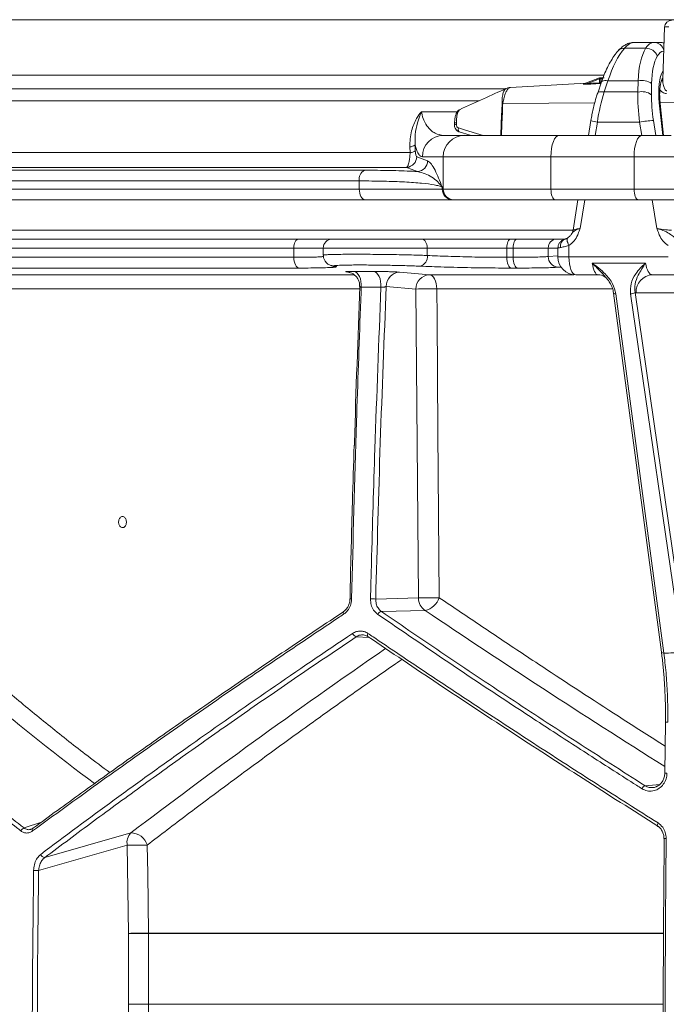
# Model space of a CAD drawing. Units: millimetres. Extents: x 2018 to 3529, y 1070 to 3316.
# Drawn here: x 2524 to 2704, y 1636 to 1911 of the extents above; entities that cross this region are included whole.
import ezdxf

# ---------------------------------------------------------------- set-up
doc = ezdxf.new("R2010")
doc.units = ezdxf.units.MM
doc.header["$LTSCALE"] = 20

msp = doc.modelspace()

# ---------------------------------------------------------------- linework, layer by layer
at = {"color": 7, "linetype": 'Continuous', "lineweight": 18}
for p, q in [((2921.08, 1911.47), (2369.46, 1911.47)), ((2703.97, 1909.4), (2703.47, 1894.76)), ((2695.58, 1905.13), (2701.1, 1905.13)), ((2701.1, 1905.13), (2702.67, 1905.13)), ((2698.68, 1903.47), (2692.74, 1903.47)), ((2413.22, 1895.92), (2686.97, 1895.92)), ((2685.78, 1895.21), (2681.37, 1893.5)), ((2685.78, 1894.98), (2682.39, 1893.66)), ((2686.11, 1894.98), (2685.78, 1894.98)), ((2685.78, 1893.86), (2685.78, 1894.98)), ((2687.09, 1895.23), (2685.87, 1895.23)), ((2686.11, 1894.98), (2686.11, 1894.04)), ((2686.67, 1894.98), (2686.11, 1894.98)), ((2688.14, 1894.37), (2687.08, 1891.26)), ((2688.14, 1894.37), (2696.59, 1894.37)), ((2696.54, 1891.26), (2696.59, 1894.37)), ((2410.52, 1892.13), (2659.37, 1892.13)), ((2681.98, 1893.74), (2660.92, 1892.56)), ((2686.34, 1894.08), (2685.28, 1890.96)), ((2700.36, 1893.63), (2700.31, 1890.51)), ((2652.12, 1888.83), (2412.42, 1888.83)), ((2687.08, 1891.26), (2696.54, 1891.26)), ((2658.77, 1888.01), (2684.45, 1888.2)), ((2703.48, 1879.13), (2702.49, 1888.19)), ((2702.72, 1888.34), (2715.63, 1888.44)), ((2703.71, 1879.13), (2702.75, 1888)), ((2636.05, 1885.74), (2645.98, 1885.74)), ((2683.37, 1883.29), (2682.7, 1879.13)), ((2700.87, 1883.33), (2701.56, 1879.13)), ((2645.8, 1882.67), (2645.78, 1882.18)), ((2685.19, 1882.81), (2684.59, 1879.13)), ((2685.19, 1882.81), (2697, 1882.81)), ((2697.59, 1879.13), (2697, 1882.81)), ((2642.17, 1879.13), (2648.01, 1879.13)), ((2648.01, 1879.13), (2674.5, 1879.13)), ((2674.5, 1879.13), (2697.73, 1879.13)), ((2697.73, 1879.13), (2705.83, 1879.13)), ((2632.85, 1874.3), (2632.79, 1875.91)), ((2634.23, 1876.43), (2634.29, 1874.82)), ((2436.91, 1874.3), (2632.85, 1874.3)), ((2634.7, 1873.17), (2637.75, 1872)), ((2642.1, 1873.13), (2636.27, 1873.13)), ((2672.21, 1873.13), (2642.1, 1873.13)), ((2642.1, 1864.13), (2642.1, 1873.13)), ((2695.43, 1873.13), (2672.21, 1873.13)), ((2672.21, 1873.13), (2672.21, 1864.13)), ((2743.25, 1873.13), (2695.43, 1873.13)), ((2695.43, 1864.13), (2695.43, 1873.13)), ((2428.51, 1869.37), (2620.08, 1869.37)), ((2631.88, 1870.19), (2432.26, 1870.19)), ((2618.65, 1866.38), (2426.18, 1866.38)), ((2426.18, 1864.13), (2618.65, 1864.13)), ((2618.65, 1864.13), (2618.65, 1866.38)), ((2618.65, 1864.13), (2641.82, 1864.13)), ((2641.82, 1864.7), (2641.82, 1864.13)), ((2641.82, 1864.13), (2642.1, 1864.13)), ((2642.1, 1864.13), (2672.21, 1864.13)), ((2672.21, 1864.13), (2695.43, 1864.13)), ((2695.43, 1864.13), (2743.25, 1864.13)), ((2620.22, 1861.13), (2428.74, 1861.13)), ((2644.78, 1861.13), (2620.22, 1861.13)), ((2645.06, 1861.13), (2644.78, 1861.13)), ((2673.36, 1861.13), (2645.06, 1861.13)), ((2696.58, 1861.13), (2673.36, 1861.13)), ((2679.77, 1861.13), (2678.38, 1852.65)), ((2681.66, 1861.13), (2680.35, 1853.13)), ((2741.53, 1861.13), (2696.58, 1861.13)), ((2701.83, 1853.13), (2700.53, 1861.13)), ((2401.25, 1850.13), (2601.71, 1850.13)), ((2414.16, 1852.61), (2678.38, 1852.61)), ((2601.71, 1850.13), (2611.08, 1850.13)), ((2611.08, 1850.13), (2636.01, 1850.13)), ((2636.01, 1850.13), (2660.97, 1850.13)), ((2660.97, 1850.13), (2662.73, 1850.13)), ((2662.73, 1850.13), (2673.78, 1850.13)), ((2673.78, 1850.13), (2676.18, 1850.13)), ((2677.01, 1850.51), (2676.92, 1850.48)), ((2600.33, 1847.63), (2399.01, 1847.63)), ((2608.58, 1847.63), (2600.33, 1847.63)), ((2600.33, 1845.03), (2600.33, 1847.63)), ((2608.58, 1847.63), (2608.58, 1845.64)), ((2637.66, 1847.63), (2608.58, 1847.63)), ((2637.66, 1845.55), (2637.66, 1847.63)), ((2659.85, 1847.63), (2637.66, 1847.63)), ((2659.85, 1847.63), (2659.85, 1845.03)), ((2661.61, 1847.63), (2659.85, 1847.63)), ((2671.44, 1847.63), (2661.61, 1847.63)), ((2661.61, 1845.03), (2661.61, 1847.63)), ((2671.44, 1847.63), (2671.44, 1845.25)), ((2674.15, 1847.63), (2671.44, 1847.63)), ((2674.15, 1847.65), (2674.15, 1845.13)), ((2677.23, 1848.33), (2677.23, 1845.13)), ((2399.01, 1845.03), (2600.33, 1845.03)), ((2659.85, 1845.03), (2661.61, 1845.03)), ((2671.44, 1845.25), (2674.15, 1845.44)), ((2674.15, 1845.13), (2677.23, 1845.13)), ((2677.23, 1845.13), (2704.95, 1845.13)), ((2601.92, 1842.03), (2401.6, 1842.03)), ((2611.37, 1842.59), (2611.42, 1842.58)), ((2611.38, 1842.59), (2611.82, 1842.55)), ((2662.9, 1842.03), (2661.15, 1842.03)), ((2698.65, 1843.42), (2683.76, 1843.42)), ((2486.72, 1840.16), (2617.18, 1840.16)), ((2615.45, 1840.92), (2615.2, 1840.94)), ((2615.2, 1840.94), (2615.51, 1840.93)), ((2617.1, 1841.08), (2622.64, 1841.08)), ((2638.23, 1840.16), (2678.64, 1840.16)), ((2685.41, 1840.13), (2679.15, 1840.13)), ((2687.71, 1839.14), (2687.6, 1839.28)), ((2706.86, 1840.13), (2700.6, 1840.13)), ((2624.71, 1836.66), (2619.21, 1836.66)), ((2634.49, 1836.16), (2626.18, 1836.88)), ((2618.73, 1836.24), (2489.9, 1836.24)), ((2635.18, 1749.78), (2634.49, 1836.16)), ((2689.35, 1836.24), (2640.3, 1836.24)), ((2689.73, 1835.03), (2703.13, 1734.59)), ((2690.36, 1834.82), (2703.76, 1734.38)), ((2709.03, 1734.38), (2694.45, 1834.82)), ((2695.72, 1835.16), (2710.3, 1734.72)), ((2723.72, 1835.13), (2696.02, 1835.13)), ((2623.24, 1749.47), (2635.18, 1749.78)), ((2637.03, 1746.31), (2624.81, 1746)), ((2621.45, 1738.74), (2617.79, 1738.93)), ((2703.13, 1734.59), (2703.14, 1734.57)), ((2704.24, 1715.05), (2704.03, 1700.75)), ((2698.52, 1697.27), (2702.61, 1697.61)), ((2524.97, 1685.47), (2529.79, 1687.1)), ((2530.75, 1677.2), (2554.8, 1684.08)), ((2553.79, 1680.62), (2529.03, 1673.54)), ((2554.14, 1656.01), (2553.79, 1680.62)), ((2554.14, 1636.23), (2554.14, 1656.01)), ((2559.75, 1656.01), (2554.14, 1656.01)), ((2559.75, 1656.09), (2703.6, 1656.09)), ((2703.6, 1656.01), (2559.75, 1656.01)), ((2559.75, 1656.01), (2559.75, 1636.23)), ((2553.46, 1578.15), (2554.14, 1636.23)), ((2559.75, 1636.23), (2554.14, 1636.23)), ((2559.75, 1636.23), (2703.54, 1636.23)), ((2703.54, 1636.17), (2559.75, 1636.17))]:
    msp.add_line(p, q, dxfattribs=at)
at = {"color": 7, "linetype": 'Continuous', "lineweight": 18, "flags": 128}
for points in [[(2685.78, 1894.98), (2685.77, 1895.02), (2685.76, 1895.07), (2685.75, 1895.11), (2685.75, 1895.14), (2685.76, 1895.17), (2685.76, 1895.19), (2685.78, 1895.21), (2685.78, 1895.21)], [(2686.34, 1894.08), (2686.42, 1894.2), (2686.61, 1894.33), (2686.88, 1894.41), (2687.24, 1894.44), (2687.66, 1894.43), (2688.14, 1894.37)], [(2682.39, 1893.66), (2683.52, 1893.73), (2685.78, 1893.86)], [(2685.28, 1890.96), (2685.36, 1891.09), (2685.54, 1891.21), (2685.82, 1891.29), (2686.17, 1891.33), (2686.6, 1891.32), (2687.08, 1891.26)], [(2646.75, 1886.29), (2646.56, 1886.22), (2646.17, 1885.61), (2645.91, 1884.63), (2645.81, 1883.4), (2645.81, 1882.97), (2645.81, 1882.97), (2645.81, 1882.97)], [(2658.17, 1879.13), (2658.32, 1882.47), (2658.41, 1884.56), (2658.57, 1887.97), (2658.57, 1887.97), (2658.57, 1887.97)], [(2702.49, 1888.19), (2702.67, 1888.11), (2702.75, 1888), (2702.75, 1888)], [(2645.8, 1882.67), (2645.65, 1882.66), (2645.51, 1882.66), (2645.41, 1882.64), (2645.33, 1882.63), (2645.28, 1882.61), (2645.26, 1882.59), (2645.26, 1882.59)], [(2646.39, 1881.21), (2646.35, 1881.01), (2646.32, 1880.82), (2646.31, 1880.63), (2646.33, 1880.46), (2646.37, 1880.32), (2646.44, 1880.22), (2646.52, 1880.15), (2646.56, 1880.13)], [(2646.39, 1881.21), (2648.08, 1880.7), (2651.44, 1879.68), (2653.24, 1879.13)], [(2646.56, 1880.13), (2649.64, 1879.19), (2649.83, 1879.13)], [(2674.5, 1879.13), (2674.06, 1879.02), (2673.63, 1878.68), (2673.23, 1878.12), (2672.88, 1877.38), (2672.6, 1876.47), (2672.38, 1875.43), (2672.25, 1874.3), (2672.21, 1873.13)], [(2697.73, 1879.13), (2697.28, 1879.02), (2696.85, 1878.68), (2696.45, 1878.12), (2696.11, 1877.38), (2695.82, 1876.47), (2695.61, 1875.43), (2695.48, 1874.3), (2695.43, 1873.13)], [(2618.65, 1864.13), (2618.68, 1863.55), (2618.77, 1862.99), (2618.92, 1862.47), (2619.11, 1862.01), (2619.35, 1861.64), (2619.62, 1861.36), (2619.91, 1861.19), (2620.22, 1861.13)], [(2672.21, 1864.13), (2672.23, 1863.55), (2672.3, 1862.99), (2672.4, 1862.47), (2672.55, 1862.01), (2672.72, 1861.64), (2672.92, 1861.36), (2673.13, 1861.19), (2673.36, 1861.13)], [(2695.43, 1864.13), (2695.46, 1863.55), (2695.52, 1862.99), (2695.63, 1862.47), (2695.77, 1862.01), (2695.94, 1861.64), (2696.14, 1861.36), (2696.36, 1861.19), (2696.58, 1861.13)], [(2601.71, 1850.13), (2601.44, 1850.09), (2601.18, 1849.94), (2600.94, 1849.71), (2600.73, 1849.4), (2600.56, 1849.02), (2600.43, 1848.59), (2600.36, 1848.12), (2600.33, 1847.63)], [(2636.01, 1850.13), (2636.33, 1850.09), (2636.64, 1849.94), (2636.93, 1849.71), (2637.18, 1849.4), (2637.38, 1849.02), (2637.54, 1848.59), (2637.63, 1848.12), (2637.66, 1847.63)], [(2660.97, 1850.13), (2660.75, 1850.09), (2660.54, 1849.94), (2660.35, 1849.71), (2660.18, 1849.4), (2660.04, 1849.02), (2659.94, 1848.59), (2659.87, 1848.12), (2659.85, 1847.63)], [(2662.73, 1850.13), (2662.51, 1850.09), (2662.3, 1849.94), (2662.11, 1849.71), (2661.94, 1849.4), (2661.8, 1849.02), (2661.7, 1848.59), (2661.64, 1848.12), (2661.61, 1847.63)], [(2676.92, 1850.48), (2676.87, 1850.44), (2676.77, 1850.3), (2676.73, 1850.09), (2676.73, 1849.82), (2676.79, 1849.49), (2676.89, 1849.13), (2677.04, 1848.74), (2677.23, 1848.33)], [(2600.33, 1845.03), (2600.36, 1844.46), (2600.45, 1843.91), (2600.6, 1843.4), (2600.79, 1842.95), (2601.03, 1842.57), (2601.31, 1842.29), (2601.61, 1842.11), (2601.92, 1842.03)], [(2659.85, 1845.03), (2659.88, 1844.46), (2659.95, 1843.91), (2660.07, 1843.4), (2660.23, 1842.95), (2660.43, 1842.57), (2660.65, 1842.29), (2660.89, 1842.11), (2661.15, 1842.03)], [(2661.61, 1845.03), (2661.64, 1844.46), (2661.71, 1843.91), (2661.83, 1843.4), (2661.99, 1842.95), (2662.18, 1842.57), (2662.41, 1842.29), (2662.65, 1842.11), (2662.9, 1842.03)], [(2679.15, 1840.13), (2678.77, 1840.23), (2678.42, 1840.51), (2678.08, 1840.98), (2677.79, 1841.6), (2677.56, 1842.36), (2677.38, 1843.22), (2677.27, 1844.16), (2677.23, 1845.13)], [(2675.13, 1842.32), (2674.82, 1842.3), (2674.21, 1842.26)], [(2617.1, 1841.08), (2617.55, 1840.97), (2617.97, 1840.69), (2618.36, 1840.27), (2618.68, 1839.71), (2618.94, 1839.04), (2619.12, 1838.29), (2619.21, 1837.48), (2619.21, 1836.66)], [(2622.64, 1841.08), (2623.08, 1840.97), (2623.49, 1840.69), (2623.87, 1840.27), (2624.19, 1839.71), (2624.45, 1839.04), (2624.62, 1838.29), (2624.71, 1837.48), (2624.71, 1836.66)], [(2629.92, 1840.88), (2633.11, 1840.6), (2638.23, 1840.16)], [(2638.23, 1840.16), (2638.63, 1840.06), (2639.02, 1839.82), (2639.37, 1839.46), (2639.69, 1838.97), (2639.94, 1838.38), (2640.14, 1837.72), (2640.26, 1836.99), (2640.3, 1836.24)], [(2640.3, 1836.24), (2640.37, 1828.24), (2640.63, 1796.25), (2641, 1749.86)], [(2689.73, 1835.03), (2689.73, 1835.03), (2689.76, 1834.97), (2689.82, 1834.92), (2689.92, 1834.88), (2690.04, 1834.85), (2690.19, 1834.83), (2690.36, 1834.82)], [(2614.35, 1746.02), (2614.27, 1746), (2614.21, 1745.94), (2614.17, 1745.86), (2614.15, 1745.76), (2614.15, 1745.65), (2614.17, 1745.51), (2614.21, 1745.37), (2614.27, 1745.22)], [(2621.07, 1739.87), (2621, 1739.71), (2620.94, 1739.55), (2620.92, 1739.4), (2620.91, 1739.26), (2620.94, 1739.14), (2620.98, 1739.05), (2621.05, 1738.99), (2621.14, 1738.95)], [(2704.23, 1715.05), (2704.23, 1715.05), (2704.24, 1715.05)], [(2527.55, 1685.47), (2527.45, 1685.43), (2527.43, 1685.41)], [(2702.16, 1686.88), (2702.07, 1686.71), (2702.01, 1686.55), (2701.96, 1686.4), (2701.94, 1686.26), (2701.94, 1686.15), (2701.96, 1686.06), (2702.01, 1686.01), (2702.08, 1685.99)], [(2703.87, 1682.52), (2703.82, 1682.53), (2703.8, 1682.53)], [(2559.4, 1680.7), (2559.52, 1672.7), (2559.75, 1656.09)], [(2559.75, 1636.17), (2559.66, 1628.17), (2559.28, 1596.17), (2559.07, 1578.09)]]:
    msp.add_lwpolyline(points, dxfattribs=at)
at = {"color": 7, "linetype": 'Continuous', "lineweight": 18}
for centre, radius, start, end in [((2705.97, 1909.33), 2, 90, 178.0362), ((2704.7, 1905.36), 4.11, 83.2502, 100.1737), ((2701.01, 1902.31), 2.82, 13.6797, 88.3164), ((2702.67, 1902.53), 2.6, 63.7455, 89.8921), ((2692.58, 1901.35), 2.12, 85.6677, 136.3924), ((2698.78, 1900.08), 3.39, 21.5227, 91.6974), ((2685.87, 1894.98), 0.25, 90, 111.2142), ((2685.86, 1894.98), 0.243, 358.3762, 87.9413), ((2697.6, 1889.58), 4.9, 55.7043, 101.8833), ((2702.27, 1895.44), 1.38, 305.6499, 326.1355), ((2681.39, 1893.57), 0.0686, 255.3821, 271.1982), ((2682.02, 1893.61), 0.369, 330.1173, 7.9743), ((2685.42, 1893.81), 0.365, 329.6747, 8.1161), ((2686.37, 1894.06), 0.27, 185.5076, 243.5201), ((2697.55, 1886.46), 4.9, 55.7088, 101.8789), ((2640.56, 1816.58), 73.72, 75.696, 75.8642), ((2685.84, 1888.91), 6.14, 246.3106, 263.8894), ((2702.73, 1854.79), 28.59, 93.729, 101.5745), ((2645.65, 1881.2), 0.984, 82.6081, 114.8794), ((2642.22, 1873.18), 5.95, 90.4421, 180.4348), ((2648.06, 1873.18), 5.96, 90.4426, 180.4343), ((2632.62, 1878.62), 2.71, 273.4193, 306.3049), ((2631.69, 1873.2), 3.02, 273.7341, 359.5649), ((2632.69, 1877), 2.71, 273.4095, 306.2875), ((2621.48, 1866.87), 2.87, 119.2483, 189.6737), ((2634.73, 1872.02), 3.02, 273.6583, 359.5502), ((2644.8, 1864.11), 2.98, 179.565, 269.5575), ((2645.08, 1864.11), 2.98, 179.5645, 269.558), ((2611.08, 1847.63), 2.5, 90, 180), ((2673.87, 1847.71), 2.42, 91.9402, 181.8184), ((2676.99, 1848.12), 2.17, 112.1424, 189.1691), ((2675.42, 1853.13), 3, 325.7319, 351.171), ((2634.94, 1845.21), 2.75, 284.5765, 7.0961), ((2674.39, 1845.19), 2.94, 178.8457, 266.527), ((2679.15, 1845.13), 5, 180, 270), ((2630.08, 1836.98), 3.9, 92.3527, 181.4219), ((2638.39, 1836.26), 3.9, 92.3391, 181.4246), ((2700.82, 1835.33), 4.81, 92.5845, 182.37), ((2639.42, 1689.25), 146.99, 89.654, 91.9217), ((2694.53, 1837.06), 2.24, 267.858, 302.1364), ((2616.39, 1748.17), 1.39, 85.4682, 104.3659), ((2622.01, 1737.49), 12.05, 84.1271, 91.0543), ((2640.12, 1602.76), 147.1, 89.6542, 91.921), ((2639.28, 1749.73), 4.09, 179.4271, 236.724), ((2635.84, 1751.65), 5.47, 282.6149, 340.8712), ((2625.02, 1744.74), 1.28, 99.346, 159.1068), ((2618.12, 1740.3), 1.4, 198.2927, 256.3859), ((2703.63, 1735.08), 0.71, 226.2081, 280.8746), ((2704.7, 1711.22), 3.86, 87.7621, 96.8127), ((2704.47, 1697.03), 3.75, 87.5167, 96.9069), ((2699.04, 1695.88), 1.48, 110.517, 157.8757), ((2525.38, 1684.15), 1.38, 107.2156, 159.602), ((2527.92, 1684.94), 0.682, 135.7823, 206.7775), ((2557.49, 1681.42), 3.78, 135.3, 192.2576), ((2554.82, 1679.28), 4.8, 17.1802, 90.2068), ((2704.25, 1677.66), 4.9, 88.0881, 95.2615), ((2559.95, 1445.67), 235.03, 90.1323, 91.5007), ((2530.78, 1678.43), 1.22, 195.7463, 268.9207), ((2527.5, 1623.35), 50.21, 88.246, 89.8556), ((2560.29, 1421.07), 235.02, 90.1323, 91.5007), ((2553.26, 1656.01), 6.49, 0.0526, 0.7586), ((2560.29, 1918.15), 281.98, 268.7495, 269.8901), ((2552.54, 1636.24), 7.21, 359.4023, 359.9315)]:
    msp.add_arc(centre, radius, start, end, dxfattribs=at)
for centre, major_axis, ratio, start_param, end_param in [((2693.63, 1890.13), (2.28, 14.98), 0.375242, 0.057041, 0.532923), ((2703.05, 1890.13), (-2.28, 14.98), 0.375242, 6.226144, 6.702027), ((2693.77, 1886.13), (3.13, 19.46), 0.37438, 0.536045, 1.194627), ((2704.49, 1886.13), (-3.13, 19.46), 0.37438, 0.415719, 1.074301), ((2705.78, 1890.65), (-2.27, 11.97), 0.371201, 6.230701, 6.688701), ((2707.22, 1886.65), (-3.13, 16.46), 0.371201, 0.405516, 1.064098), ((2707.24, 1886.55), (-2.24, 11.78), 0.371186, 0.374668, 1.360378), ((2692.84, 1882.81), (3.23, 19.96), 0.374307, 1.194886, 1.631218), ((2704.65, 1882.81), (-3.23, 19.96), 0.374307, 1.074042, 1.510375), ((2707.38, 1883.33), (-3.22, 16.96), 0.371201, 1.064098, 1.50043), ((2681.5, 1853.13), (3.12, 0.49), 0.060052, 1.938471, 3.121951), ((2702.98, 1853.13), (3.12, -0.49), 0.060052, 4.344715, 5.915511), ((2685.41, 1845.13), (0, 5), 0.350431, 1.919862, 3.141593), ((2700.6, 1845.13), (0, 5), 0.414936, 1.919862, 3.141593), ((2696.02, 1845.13), (0, 10), 0.39881, 3.06838, 3.141593), ((2918.25, 1822.94), (521.05, -145.85), 0.512135, 3.89643, 4.065547), ((2913.75, 1707.46), (521.37, -286.86), 0.18581, 4.258019, 4.402522), ((2924.79, 1789.16), (522.86, 287.67), 0.18581, 2.073636, 2.249872)]:
    msp.add_ellipse(centre, major_axis=major_axis, ratio=ratio, start_param=start_param, end_param=end_param, dxfattribs=at)
for points, knots in [([(2695.58, 1905.13), (2695.24, 1905.11), (2694.5, 1905.06), (2693.42, 1904.68), (2692.37, 1904.06), (2691.59, 1903.4), (2691.16, 1902.94), (2691.04, 1902.81)], [0, 0, 0, 0, 0.191386, 0.412069, 0.644226, 0.90158, 1, 1, 1, 1]), ([(2703.82, 1904.96), (2703.64, 1905.02), (2703.27, 1905.12), (2702.87, 1905.13), (2702.67, 1905.13)], [0, 0, 0, 0, 0.5002144, 1, 1, 1, 1]), ([(2691.04, 1902.81), (2690.83, 1902.57), (2690.21, 1901.86), (2689.27, 1900.5), (2688.23, 1898.66), (2687.31, 1896.68), (2686.7, 1895.11), (2686.4, 1894.24), (2686.34, 1894.08)], [0, 0, 0, 0, 0.111849, 0.329202, 0.544247, 0.756125, 0.95335, 1, 1, 1, 1]), ([(2702.75, 1888), (2702.72, 1888.3), (2702.63, 1889.17), (2702.58, 1890.54), (2702.63, 1892.02), (2702.77, 1893.27), (2702.99, 1894.21), (2703.2, 1894.81), (2703.38, 1895.11), (2703.37, 1895.1), (2703.37, 1895.1)], [0, 0, 0, 0, 0.081883, 0.237386, 0.390396, 0.539228, 0.682301, 0.804517, 0.920535, 1, 1, 1, 1]), ([(2704.57, 1891.62), (2704.53, 1891.62), (2704.43, 1891.62), (2704.21, 1891.76), (2703.9, 1892.22), (2703.6, 1893.21), (2703.4, 1894.16), (2703.48, 1894.69), (2703.49, 1894.74)], [0, 0, 0, 0, 0.038057, 0.080433, 0.209593, 0.497688, 0.952249, 1, 1, 1, 1]), ([(2703.47, 1894.79), (2703.47, 1894.79), (2703.47, 1894.84), (2703.45, 1894.76), (2703.42, 1894.68)], [0, 0, 0, 0, 0.032832, 1, 1, 1, 1]), ([(2659.71, 1892.25), (2657.6, 1891.29), (2653.25, 1889.31), (2648.9, 1887.33), (2646.66, 1886.31)], [0, 0, 0, 0, 0.485909, 1, 1, 1, 1]), ([(2658.56, 1888.07), (2658.56, 1888.37), (2658.54, 1889.23), (2658.69, 1890.5), (2659.06, 1891.57), (2659.42, 1892.15), (2659.67, 1892.2), (2659.73, 1892.21)], [0, 0, 0, 0, 0.146362, 0.414555, 0.669728, 0.917225, 1, 1, 1, 1]), ([(2660.92, 1892.51), (2660.76, 1892.49), (2660.4, 1892.43), (2659.83, 1891.69), (2659.31, 1890.48), (2658.95, 1889.17), (2658.82, 1888.31), (2658.77, 1888.01)], [0, 0, 0, 0, 0.183296, 0.413736, 0.644542, 0.877, 1, 1, 1, 1]), ([(2660.91, 1892.54), (2660.66, 1892.52), (2660.24, 1892.49), (2659.86, 1892.3), (2659.71, 1892.23)], [0, 0, 0, 0, 0.591206, 1, 1, 1, 1]), ([(2682.34, 1893.42), (2682.02, 1893.41), (2681.65, 1893.39), (2681.34, 1893.42), (2681.28, 1893.44), (2681.26, 1893.45), (2681.27, 1893.47), (2681.29, 1893.48), (2681.33, 1893.5), (2681.36, 1893.51), (2681.37, 1893.51)], [0, 0, 0, 0, 0.653559, 0.771556, 0.819707, 0.867791, 0.899981, 0.932102, 0.978969, 1, 1, 1, 1]), ([(2682.39, 1893.66), (2682.09, 1893.6), (2681.75, 1893.52), (2681.42, 1893.48), (2681.36, 1893.47), (2681.34, 1893.47), (2681.33, 1893.47), (2681.33, 1893.48), (2681.33, 1893.48), (2681.34, 1893.49), (2681.36, 1893.49), (2681.39, 1893.5), (2681.41, 1893.51), (2681.42, 1893.51)], [0, 0, 0, 0, 0.710209, 0.827068, 0.869404, 0.894123, 0.904747, 0.917598, 0.924279, 0.937081, 0.944824, 0.981483, 1, 1, 1, 1]), ([(2685.74, 1893.62), (2685.58, 1893.61), (2684.8, 1893.57), (2683.67, 1893.5), (2682.69, 1893.44), (2682.34, 1893.42)], [0, 0, 0, 0, 0.137855, 0.689297, 1, 1, 1, 1]), ([(2685.74, 1893.62), (2685.76, 1893.63), (2685.85, 1893.63), (2685.99, 1893.66), (2686.14, 1893.69), (2686.2, 1893.72), (2686.22, 1893.72)], [0, 0, 0, 0, 0.161313, 0.495276, 0.836215, 1, 1, 1, 1]), ([(2686.11, 1894.04), (2686.09, 1894.02), (2686.07, 1893.99), (2686, 1893.94), (2685.92, 1893.89), (2685.84, 1893.87), (2685.8, 1893.86), (2685.78, 1893.86)], [0, 0, 0, 0, 0.23064, 0.462401, 0.689871, 0.901207, 1, 1, 1, 1]), ([(2704.5, 1890.83), (2704.32, 1890.84), (2703.89, 1890.87), (2703.21, 1891.23), (2702.86, 1891.63), (2702.64, 1891.88)], [0, 0, 0, 0, 0.227449, 0.518591, 1, 1, 1, 1]), ([(2685.28, 1890.96), (2685.14, 1890.56), (2684.76, 1889.4), (2684.21, 1887.41), (2683.71, 1885.23), (2683.47, 1883.85), (2683.37, 1883.29)], [0, 0, 0, 0, 0.163983, 0.475774, 0.787035, 1, 1, 1, 1]), ([(2646.73, 1886.31), (2646.66, 1886.28), (2646.41, 1886.19), (2646.08, 1885.82), (2645.72, 1885.24), (2645.45, 1884.4), (2645.3, 1883.46), (2645.27, 1882.83), (2645.26, 1882.59)], [0, 0, 0, 0, 0.053561, 0.208738, 0.38933, 0.61859, 0.848163, 1, 1, 1, 1]), ([(2658.77, 1888.01), (2658.73, 1887.73), (2658.66, 1887.15), (2658.71, 1886), (2658.52, 1883.56), (2658.46, 1881.18), (2658.37, 1879.37), (2658.36, 1879.13)], [0, 0, 0, 0, 0.096653, 0.19462, 0.389024, 0.920849, 1, 1, 1, 1]), ([(2658.57, 1887.97), (2658.57, 1887.97), (2658.57, 1888.01), (2658.57, 1888.04), (2658.56, 1888.07)], [0, 0, 0, 0, 0.00063, 1, 1, 1, 1]), ([(2632.79, 1875.91), (2632.79, 1876.66), (2632.79, 1878.16), (2633.29, 1880.9), (2634.33, 1883.54), (2635.53, 1885.18), (2636.05, 1885.74), (2636.05, 1885.74)], [0, 0, 0, 0, 0.214203, 0.428282, 0.779366, 0.99822, 1, 1, 1, 1]), ([(2636.05, 1885.74), (2636.05, 1885.74), (2635.74, 1885), (2635.03, 1883.17), (2634.2, 1880), (2634.22, 1877.68), (2634.23, 1876.43)], [0, 0, 0, 0, 0.001888, 0.244022, 0.596112, 1, 1, 1, 1]), ([(2636.05, 1885.74), (2636.07, 1885.64), (2636.2, 1884.76), (2636.74, 1883.04), (2637.73, 1881.47), (2638.81, 1880.38), (2640.24, 1879.4), (2641.38, 1879.24), (2642.17, 1879.13)], [0, 0, 0, 0, 0.02024, 0.171395, 0.375796, 0.519328, 0.665555, 1, 1, 1, 1]), ([(2645.25, 1882.1), (2645.24, 1882.02), (2645.21, 1881.69), (2645.38, 1881.13), (2645.79, 1880.55), (2646.24, 1880.21), (2646.54, 1880.15), (2646.62, 1880.14)], [0, 0, 0, 0, 0.0838059, 0.3755856, 0.6433109, 0.9027858, 1, 1, 1, 1]), ([(2645.26, 1882.59), (2645.25, 1882.47), (2645.25, 1882.31), (2645.24, 1882.14), (2645.24, 1882.1)], [0, 0, 0, 0, 0.700011, 1, 1, 1, 1]), ([(2645.81, 1882.97), (2645.81, 1882.97), (2645.77, 1882.88), (2645.78, 1882.77), (2645.8, 1882.67)], [0, 0, 0, 0, 0.000221, 1, 1, 1, 1]), ([(2645.78, 1882.18), (2645.78, 1882.07), (2645.79, 1881.84), (2645.93, 1881.54), (2646.14, 1881.32), (2646.31, 1881.25), (2646.39, 1881.21)], [0, 0, 0, 0, 0.259345, 0.518601, 0.780148, 1, 1, 1, 1]), ([(2636.27, 1873.13), (2636.06, 1873.18), (2635.65, 1873.28), (2635.1, 1874.06), (2634.62, 1875.1), (2634.36, 1875.99), (2634.23, 1876.43)], [0, 0, 0, 0, 0.284291, 0.575433, 0.785942, 1, 1, 1, 1]), ([(2631.88, 1870.19), (2632.01, 1870.31), (2632.27, 1870.54), (2632.57, 1871.61), (2632.77, 1872.89), (2632.82, 1873.82), (2632.85, 1874.3)], [0, 0, 0, 0, 0.290909, 0.572119, 0.779065, 1, 1, 1, 1]), ([(2634.29, 1874.82), (2634.31, 1874.63), (2634.33, 1874.24), (2634.42, 1873.73), (2634.54, 1873.31), (2634.65, 1873.22), (2634.7, 1873.17)], [0, 0, 0, 0, 0.199466, 0.397708, 0.686068, 1, 1, 1, 1]), ([(2620.08, 1869.37), (2621.31, 1869.37), (2623.77, 1869.36), (2627.24, 1869.31), (2630.5, 1869.22), (2633.04, 1869.12), (2634.44, 1869.04), (2634.93, 1869.01)], [0, 0, 0, 0, 0.217404, 0.434809, 0.658534, 0.88226, 1, 1, 1, 1]), ([(2634.93, 1869.01), (2634.58, 1869.15), (2633.57, 1869.54), (2632.55, 1869.93), (2631.88, 1870.19)], [0, 0, 0, 0, 0.341285, 1, 1, 1, 1]), ([(2637.75, 1872), (2638.1, 1871.75), (2638.8, 1871.24), (2639.82, 1869.41), (2640.82, 1867.2), (2641.49, 1865.54), (2641.82, 1864.71), (2641.82, 1864.7)], [0, 0, 0, 0, 0.2442107, 0.493251, 0.745472, 0.9982355, 1, 1, 1, 1]), ([(2641.82, 1864.7), (2641.82, 1864.7), (2641.46, 1865.19), (2640.62, 1866.16), (2639.01, 1867.43), (2637.11, 1868.5), (2635.65, 1868.84), (2634.93, 1869.01)], [0, 0, 0, 0, 0.001854, 0.259598, 0.518447, 0.758506, 1, 1, 1, 1]), ([(2641.82, 1864.7), (2641.53, 1864.8), (2640.95, 1865.02), (2639.21, 1865.38), (2636.84, 1865.7), (2633.87, 1865.95), (2630.51, 1866.16), (2626.59, 1866.3), (2622.24, 1866.37), (2619.85, 1866.38), (2618.65, 1866.38)], [0, 0, 0, 0, 0.1033647, 0.2075305, 0.4027404, 0.503253, 0.6037674, 0.798955, 0.8994774, 1, 1, 1, 1]), ([(2680.35, 1853.13), (2680.35, 1853.13), (2680.3, 1852.97), (2680.1, 1852.34), (2679.66, 1851.11), (2678.78, 1849.49), (2677.75, 1848.72), (2677.23, 1848.33)], [0, 0, 0, 0, 0.002472, 0.084715, 0.330782, 0.6647, 1, 1, 1, 1]), ([(2677.88, 1851.41), (2678.04, 1851.66), (2678.38, 1852.2), (2679, 1852.58), (2679.62, 1852.85), (2679.99, 1853), (2680.23, 1853.09), (2680.35, 1853.13), (2680.35, 1853.13)], [0, 0, 0, 0, 0.318055, 0.669989, 0.807583, 0.901842, 0.997072, 1, 1, 1, 1]), ([(2704.95, 1848.33), (2704.43, 1848.72), (2703.41, 1849.49), (2702.52, 1851.11), (2702.09, 1852.34), (2701.88, 1852.97), (2701.83, 1853.13), (2701.83, 1853.13)], [0, 0, 0, 0, 0.3353, 0.669218, 0.915285, 0.997529, 1, 1, 1, 1]), ([(2701.83, 1853.13), (2701.83, 1853.13), (2701.96, 1853.09), (2702.2, 1853), (2702.64, 1852.85), (2703.42, 1852.58), (2704.64, 1852.15), (2705.77, 1851.3), (2706.6, 1850.74), (2706.95, 1850.51)], [0, 0, 0, 0, 0.002126, 0.071303, 0.139782, 0.239728, 0.495389, 0.792248, 1, 1, 1, 1]), ([(2676.16, 1850.13), (2676.15, 1850.12), (2676.07, 1850.09), (2676.02, 1850.08), (2675.86, 1850.03), (2675.59, 1849.93), (2675.12, 1849.67), (2674.58, 1849.14), (2674.2, 1848.41), (2674.18, 1847.89), (2674.17, 1847.66)], [0, 0, 0, 0, 0.036034, 0.171035, 0.226871, 0.282876, 0.41979, 0.616035, 0.834669, 1, 1, 1, 1]), ([(2677.04, 1850.56), (2676.96, 1850.5), (2676.72, 1850.36), (2676.4, 1850.21), (2676.25, 1850.16), (2676.17, 1850.13)], [0, 0, 0, 0, 0.217644, 0.602085, 1, 1, 1, 1]), ([(2677.86, 1851.42), (2677.71, 1851.21), (2677.43, 1850.81), (2677.06, 1850.6), (2676.9, 1850.5)], [0, 0, 0, 0, 0.551154, 1, 1, 1, 1]), ([(2674.84, 1847.77), (2674.68, 1847.74), (2674.44, 1847.7), (2674.19, 1847.66), (2674.2, 1847.66), (2674.21, 1847.65)], [0, 0, 0, 0, 0.405151, 0.609772, 1, 1, 1, 1]), ([(2677.23, 1848.33), (2676.77, 1848.2), (2675.81, 1847.94), (2675.17, 1847.83), (2674.84, 1847.77)], [0, 0, 0, 0, 0.487082, 1, 1, 1, 1]), ([(2600.33, 1845.03), (2601.27, 1845.03), (2603.11, 1845.04), (2605.38, 1845.08), (2607.15, 1845.13), (2608.25, 1845.19), (2608.55, 1845.24), (2608.63, 1845.25)], [0, 0, 0, 0, 0.2380542, 0.4641011, 0.6967128, 0.9228758, 1, 1, 1, 1]), ([(2608.62, 1845.64), (2608.61, 1845.55), (2608.57, 1845.16), (2608.77, 1844.51), (2609.15, 1843.82), (2609.63, 1843.33), (2610.11, 1843), (2610.54, 1842.8), (2610.89, 1842.69), (2611.15, 1842.63), (2611.31, 1842.6), (2611.38, 1842.59)], [0, 0, 0, 0, 0.045824, 0.20466, 0.339504, 0.458719, 0.565632, 0.66416, 0.763427, 0.892564, 1, 1, 1, 1]), ([(2608.62, 1845.64), (2608.64, 1845.66), (2608.68, 1845.7), (2609.33, 1845.76), (2610.44, 1845.81), (2612.02, 1845.85), (2613.98, 1845.87), (2616.3, 1845.89), (2618.88, 1845.89), (2621.69, 1845.87), (2624.59, 1845.84), (2627.57, 1845.8), (2630.48, 1845.75), (2633.28, 1845.68), (2635.7, 1845.61), (2637.07, 1845.57), (2637.66, 1845.55)], [0, 0, 0, 0, 0.06008, 0.132614, 0.207254, 0.279763, 0.354376, 0.42685, 0.501426, 0.57388, 0.648435, 0.720893, 0.795451, 0.867936, 0.942522, 1, 1, 1, 1]), ([(2637.66, 1845.55), (2638.58, 1845.5), (2640.38, 1845.42), (2643.47, 1845.31), (2646.71, 1845.21), (2650.07, 1845.13), (2653.44, 1845.07), (2656.76, 1845.04), (2658.82, 1845.03), (2659.85, 1845.03)], [0, 0, 0, 0, 0.148198, 0.290202, 0.432205, 0.574156, 0.716107, 0.858053, 1, 1, 1, 1]), ([(2661.61, 1845.03), (2662.07, 1845.03), (2663.5, 1845.03), (2665.75, 1845.05), (2668.11, 1845.1), (2670.1, 1845.16), (2670.99, 1845.22), (2671.44, 1845.25)], [0, 0, 0, 0, 0.102084, 0.323346, 0.551035, 0.772307, 1, 1, 1, 1]), ([(2611.35, 1842.24), (2611.3, 1842.23), (2610.98, 1842.19), (2609.78, 1842.14), (2607.75, 1842.08), (2605.13, 1842.04), (2603.01, 1842.03), (2601.92, 1842.03)], [0, 0, 0, 0, 0.042943, 0.280016, 0.516998, 0.753979, 1, 1, 1, 1]), ([(2611.82, 1842.55), (2612.01, 1842.51), (2612.38, 1842.42), (2612.21, 1842.32), (2611.62, 1842.26), (2611.35, 1842.24)], [0, 0, 0, 0, 0.354745, 0.70949, 1, 1, 1, 1]), ([(2611.98, 1842.73), (2611.87, 1842.72), (2611.55, 1842.69), (2611.46, 1842.63), (2611.7, 1842.57), (2611.82, 1842.55)], [0, 0, 0, 0, 0.225102, 0.612549, 1, 1, 1, 1]), ([(2635.63, 1842.55), (2635.13, 1842.57), (2634.01, 1842.62), (2632, 1842.68), (2629.69, 1842.75), (2627.27, 1842.8), (2624.82, 1842.84), (2622.4, 1842.87), (2620.09, 1842.89), (2617.94, 1842.89), (2616.02, 1842.88), (2614.38, 1842.85), (2613.09, 1842.81), (2612.28, 1842.77), (2612.05, 1842.74), (2611.98, 1842.73)], [0, 0, 0, 0, 0.06407, 0.146033, 0.227997, 0.309931, 0.391864, 0.473793, 0.555721, 0.637672, 0.719625, 0.801616, 0.883608, 0.96563, 1, 1, 1, 1]), ([(2661.15, 1842.03), (2659.97, 1842.03), (2657.6, 1842.04), (2653.78, 1842.08), (2649.89, 1842.13), (2646.03, 1842.21), (2642.31, 1842.31), (2638.75, 1842.42), (2636.68, 1842.5), (2635.63, 1842.55)], [0, 0, 0, 0, 0.141964, 0.283928, 0.425886, 0.567843, 0.709834, 0.851825, 1, 1, 1, 1]), ([(2674.21, 1842.26), (2673.7, 1842.23), (2672.68, 1842.17), (2670.42, 1842.1), (2667.68, 1842.05), (2665.1, 1842.03), (2663.42, 1842.03), (2662.9, 1842.03)], [0, 0, 0, 0, 0.221263, 0.448941, 0.670216, 0.89791, 1, 1, 1, 1]), ([(2683.76, 1843.42), (2683.77, 1843.42), (2684.08, 1843.18), (2684.71, 1842.71), (2685.94, 1841.74), (2687.66, 1840.19), (2689.59, 1837.83), (2690.12, 1835.78), (2690.36, 1834.82)], [0, 0, 0, 0, 0.00138, 0.106584, 0.211709, 0.419853, 0.727312, 1, 1, 1, 1]), ([(2687.6, 1839.28), (2687.41, 1839.54), (2686.78, 1840.41), (2685.68, 1841.43), (2684.68, 1842.46), (2684.12, 1843.04), (2683.85, 1843.34), (2683.77, 1843.42), (2683.76, 1843.42)], [0, 0, 0, 0, 0.174137, 0.576752, 0.78584, 0.939084, 0.997503, 1, 1, 1, 1]), ([(2694.45, 1834.82), (2694.43, 1835.78), (2694.39, 1837.83), (2695.65, 1840.19), (2696.94, 1841.74), (2697.9, 1842.71), (2698.4, 1843.18), (2698.65, 1843.42), (2698.65, 1843.42)], [0, 0, 0, 0, 0.272688, 0.580146, 0.78829, 0.893414, 0.99862, 1, 1, 1, 1]), ([(2698.65, 1843.42), (2698.65, 1843.42), (2698.59, 1843.34), (2698.4, 1843.04), (2698.03, 1842.46), (2697.38, 1841.43), (2696.49, 1839.86), (2695.58, 1837.77), (2695.68, 1835.98), (2695.72, 1835.16)], [0, 0, 0, 0, 0.001342, 0.03272, 0.115028, 0.227331, 0.443582, 0.745824, 1, 1, 1, 1]), ([(2615.2, 1840.94), (2615.04, 1840.96), (2614.73, 1841), (2614.99, 1841.04), (2615.75, 1841.07), (2616.65, 1841.08), (2617.1, 1841.08)], [0, 0, 0, 0, 0.248026, 0.496045, 0.743814, 1, 1, 1, 1]), ([(2615.45, 1840.93), (2615.45, 1840.93), (2615.43, 1840.93), (2615.49, 1840.93), (2615.65, 1840.9), (2616.01, 1840.81), (2616.59, 1840.59), (2617.3, 1840.15), (2617.96, 1839.48), (2618.47, 1838.62), (2618.76, 1837.72), (2618.75, 1837.11), (2618.74, 1836.85)], [0, 0, 0, 0, 0.002649, 0.067492, 0.112676, 0.166464, 0.277379, 0.40996, 0.561937, 0.714015, 0.877634, 1, 1, 1, 1]), ([(2622.64, 1841.08), (2623.14, 1841.08), (2624.15, 1841.07), (2625.87, 1841.04), (2627.51, 1841), (2628.91, 1840.95), (2629.63, 1840.9), (2629.89, 1840.88), (2629.92, 1840.88)], [0, 0, 0, 0, 0.194275, 0.388564, 0.58294, 0.777706, 0.972974, 1, 1, 1, 1]), ([(2685.41, 1840.13), (2685.71, 1840.11), (2686.34, 1840.06), (2687.12, 1839.73), (2687.62, 1839.36), (2687.72, 1839.24), (2687.77, 1839.18)], [0, 0, 0, 0, 0.267147, 0.550593, 0.797153, 1, 1, 1, 1]), ([(2687.63, 1839.31), (2687.86, 1839.05), (2688.4, 1838.41), (2689.07, 1837.25), (2689.57, 1836.05), (2689.66, 1835.3), (2689.7, 1835.03)], [0, 0, 0, 0, 0.207623, 0.506958, 0.820672, 1, 1, 1, 1]), ([(2619.21, 1836.66), (2619.14, 1834.77), (2618.65, 1822.27), (2617.62, 1793.26), (2616.92, 1766.08), (2616.5, 1749.55)], [0, 0, 0, 0, 0.065295, 0.431284, 1, 1, 1, 1]), ([(2617.28, 1792.46), (2617.29, 1792.72), (2617.69, 1807.58), (2618.27, 1822.39), (2618.84, 1836.94)], [0, 0, 0, 0, 0.01753, 1, 1, 1, 1]), ([(2619.21, 1836.66), (2619.12, 1836.68), (2618.94, 1836.7), (2618.79, 1836.77), (2618.78, 1836.82), (2618.77, 1836.85)], [0, 0, 0, 0, 0.345231, 0.68585, 1, 1, 1, 1]), ([(2621.79, 1749.53), (2621.8, 1750.2), (2621.89, 1753.53), (2622.25, 1767.5), (2623.09, 1795.9), (2624.11, 1821.59), (2624.71, 1836.66)], [0, 0, 0, 0, 0.022872, 0.11436, 0.480322, 1, 1, 1, 1]), ([(2626.18, 1836.88), (2625.59, 1822.34), (2624.42, 1793.24), (2623.64, 1764.07), (2623.24, 1749.47)], [0, 0, 0, 0, 0.499878, 1, 1, 1, 1]), ([(2626.18, 1836.88), (2626.17, 1836.88), (2626.12, 1836.84), (2625.97, 1836.79), (2625.69, 1836.72), (2625.36, 1836.67), (2625.01, 1836.65), (2624.81, 1836.66), (2624.71, 1836.66)], [0, 0, 0, 0, 0.02795, 0.228982, 0.426543, 0.619971, 0.81038, 1, 1, 1, 1]), ([(2617.22, 1792.49), (2617.05, 1787.16), (2616.63, 1773.52), (2616.25, 1759.19), (2616.07, 1750.19), (2616.05, 1749.51)], [0, 0, 0, 0, 0.372535, 0.952451, 1, 1, 1, 1]), ([(2551.55, 1770.22), (2551.61, 1770.09), (2551.75, 1769.83), (2552.06, 1769.56), (2552.43, 1769.44), (2552.8, 1769.5), (2553.13, 1769.73), (2553.39, 1770.1), (2553.55, 1770.58), (2553.58, 1771.1), (2553.49, 1771.62), (2553.29, 1772.07), (2552.99, 1772.4), (2552.63, 1772.57), (2552.26, 1772.57), (2551.91, 1772.39), (2551.62, 1772.06), (2551.43, 1771.61), (2551.36, 1771.1), (2551.4, 1770.61), (2551.5, 1770.33), (2551.55, 1770.22)], [0, 0, 0, 0, 0.0468333, 0.1005463, 0.1541712, 0.2077279, 0.2612748, 0.3148668, 0.3685459, 0.4223157, 0.4761472, 0.5299725, 0.5837326, 0.6373902, 0.6909585, 0.7444901, 0.7980546, 0.8517093, 0.905467, 0.9592913, 1, 1, 1, 1]), ([(2491.55, 1749.89), (2492.89, 1748.58), (2496.92, 1744.66), (2503.88, 1738.15), (2512.75, 1730.18), (2522.2, 1722.06), (2532.27, 1713.79), (2541.16, 1706.75), (2546.85, 1702.5), (2548.92, 1700.94)], [0, 0, 0, 0, 0.078547, 0.235648, 0.392838, 0.562507, 0.732177, 0.902308, 1, 1, 1, 1]), ([(2616.5, 1749.55), (2616.5, 1749.46), (2616.47, 1748.83), (2616.22, 1747.65), (2615.45, 1746.18), (2614.66, 1745.54), (2614.27, 1745.22)], [0, 0, 0, 0, 0.048731, 0.363338, 0.681683, 1, 1, 1, 1]), ([(2616.03, 1749.51), (2616.03, 1749.42), (2616.06, 1748.98), (2615.85, 1748.18), (2615.51, 1747.31), (2615.17, 1746.9), (2615.05, 1746.75)], [0, 0, 0, 0, 0.079159, 0.436378, 0.791614, 1, 1, 1, 1]), ([(2623.82, 1745.2), (2623.4, 1745.57), (2622.6, 1746.27), (2621.89, 1747.85), (2621.82, 1748.97), (2621.79, 1749.53)], [0, 0, 0, 0, 0.35931, 0.67963, 1, 1, 1, 1]), ([(2623.24, 1749.47), (2623.27, 1749.02), (2623.31, 1748.13), (2623.86, 1746.86), (2624.48, 1746.3), (2624.81, 1746)], [0, 0, 0, 0, 0.3196682, 0.6400446, 1, 1, 1, 1]), ([(2641, 1749.86), (2642.97, 1748.52), (2648.87, 1744.52), (2658.83, 1737.83), (2673.94, 1727.83), (2688.98, 1718), (2700.23, 1710.86), (2704.14, 1708.37)], [0, 0, 0, 0, 0.096824, 0.290481, 0.48424, 0.820306, 1, 1, 1, 1]), ([(2457.82, 1746.02), (2461.03, 1742.6), (2467.46, 1735.77), (2477.81, 1725.59), (2488.71, 1715.45), (2500.21, 1705.37), (2512.25, 1695.35), (2520.73, 1688.76), (2524.97, 1685.47)], [0, 0, 0, 0, 0.165895, 0.331831, 0.497725, 0.665137, 0.83259, 1, 1, 1, 1]), ([(2527.55, 1685.47), (2532.01, 1688.73), (2540.93, 1695.26), (2554.81, 1705.19), (2569.09, 1715.23), (2583.79, 1725.4), (2598.86, 1735.67), (2609.18, 1742.57), (2614.35, 1746.02)], [0, 0, 0, 0, 0.165887, 0.331818, 0.497706, 0.665123, 0.832582, 1, 1, 1, 1]), ([(2615.05, 1746.75), (2614.97, 1746.64), (2614.74, 1746.32), (2614.44, 1746.13), (2614.25, 1746.01)], [0, 0, 0, 0, 0.355898, 1, 1, 1, 1]), ([(2624.81, 1746), (2630.69, 1741.98), (2642.46, 1733.92), (2660.71, 1721.75), (2679.35, 1709.53), (2692.13, 1701.36), (2698.52, 1697.27)], [0, 0, 0, 0, 0.2493517, 0.4987038, 0.7493518, 1, 1, 1, 1]), ([(2524.09, 1684.63), (2523.68, 1684.94), (2521.64, 1686.5), (2516.39, 1690.58), (2508.51, 1696.88), (2497.09, 1706.4), (2484.07, 1717.92), (2469.81, 1731.5), (2461.14, 1740.64), (2456.81, 1745.22)], [0, 0, 0, 0, 0.015909, 0.079547, 0.206869, 0.334191, 0.556093, 0.778095, 1, 1, 1, 1]), ([(2614.27, 1745.22), (2613.77, 1744.89), (2611.3, 1743.25), (2604.91, 1738.98), (2595.2, 1732.44), (2580.89, 1722.7), (2564.18, 1711.11), (2545.3, 1697.75), (2533.31, 1689), (2527.31, 1684.63)], [0, 0, 0, 0, 0.015909, 0.079547, 0.206867, 0.334187, 0.556093, 0.778098, 1, 1, 1, 1]), ([(2697.67, 1696.44), (2697.15, 1696.78), (2694.52, 1698.44), (2687.74, 1702.77), (2677.39, 1709.44), (2662.1, 1719.41), (2644.09, 1731.35), (2630.58, 1740.58), (2623.82, 1745.2)], [0, 0, 0, 0, 0.020426, 0.102132, 0.265596, 0.429061, 0.714531, 1, 1, 1, 1]), ([(2616.79, 1739.86), (2617.12, 1740.08), (2617.47, 1740.25), (2618.01, 1740.42), (2618.2, 1740.46), (2618.57, 1740.52), (2618.76, 1740.53), (2619.13, 1740.53), (2619.32, 1740.52), (2619.68, 1740.47), (2619.87, 1740.42), (2620.41, 1740.26), (2620.75, 1740.09), (2621.07, 1739.87)], [0, 0, 0, 0, 0.25, 0.25, 0.375, 0.375, 0.5, 0.5, 0.625, 0.625, 0.75, 0.75, 1, 1, 1, 1]), ([(2529.6, 1678.1), (2536.29, 1683.13), (2543.14, 1688.21), (2553.63, 1695.86), (2557.17, 1698.42), (2564.31, 1703.55), (2567.91, 1706.13), (2586.1, 1719), (2601.18, 1729.39), (2616.79, 1739.86)], [0, 0, 0, 0, 0.25, 0.25, 0.375, 0.375, 0.5, 0.5, 1, 1, 1, 1]), ([(2617.79, 1738.93), (2612.66, 1735.47), (2602.38, 1728.54), (2587.4, 1718.2), (2572.69, 1707.87), (2558.33, 1697.59), (2544.28, 1687.34), (2535.26, 1680.58), (2530.75, 1677.2)], [0, 0, 0, 0, 0.165909, 0.331859, 0.497768, 0.665165, 0.832604, 1, 1, 1, 1]), ([(2621.14, 1738.95), (2620.79, 1739.14), (2620.1, 1739.51), (2618.9, 1739.52), (2618.17, 1739.13), (2617.79, 1738.93)], [0, 0, 0, 0, 0.327961, 0.655954, 1, 1, 1, 1]), ([(2621.07, 1739.87), (2621.55, 1739.55), (2623.95, 1737.92), (2630.23, 1733.68), (2640.01, 1727.12), (2653.34, 1718.29), (2668.34, 1708.49), (2685.07, 1697.7), (2696.46, 1690.49), (2702.16, 1686.88)], [0, 0, 0, 0, 0.018678, 0.093389, 0.242863, 0.392336, 0.594873, 0.797462, 1, 1, 1, 1]), ([(2702.08, 1685.99), (2695.09, 1690.42), (2681.11, 1699.29), (2660.67, 1712.56), (2640.59, 1725.8), (2627.62, 1734.57), (2621.14, 1738.95)], [0, 0, 0, 0, 0.249223, 0.498445, 0.749223, 1, 1, 1, 1]), ([(2703.1, 1734.56), (2703.13, 1734.37), (2703.33, 1732.93), (2703.62, 1730.15), (2703.94, 1726.23), (2704.14, 1722.23), (2704.24, 1718.49), (2704.21, 1716.1), (2704.19, 1715.05)], [0, 0, 0, 0, 0.03125, 0.232525, 0.435102, 0.63852, 0.842252, 1, 1, 1, 1]), ([(2630.54, 1732.62), (2629.73, 1732.06), (2625.11, 1728.85), (2616.8, 1723), (2605.33, 1714.82), (2593.72, 1706.41), (2582, 1697.79), (2570.52, 1689.21), (2563.11, 1683.54), (2559.4, 1680.7)], [0, 0, 0, 0, 0.0319245, 0.1827359, 0.3336287, 0.4999947, 0.66636, 0.8331802, 1, 1, 1, 1]), ([(2703.76, 1734.38), (2704.64, 1734.39), (2706.39, 1734.41), (2708.15, 1734.39), (2709.03, 1734.38)], [0, 0, 0, 0, 0.499074, 1, 1, 1, 1]), ([(2703.76, 1734.38), (2703.88, 1733.5), (2704.22, 1730.75), (2704.63, 1725.94), (2704.88, 1720.35), (2704.86, 1716.71), (2704.85, 1715.08)], [0, 0, 0, 0, 0.142038, 0.444517, 0.75138, 1, 1, 1, 1]), ([(2704.63, 1700.78), (2704.63, 1700.65), (2704.61, 1699.97), (2704.3, 1698.74), (2703.43, 1697.31), (2702.16, 1696.27), (2700.67, 1695.74), (2699.08, 1695.74), (2698.14, 1696.21), (2697.67, 1696.44)], [0, 0, 0, 0, 0.035159, 0.195977, 0.356487, 0.516968, 0.677749, 0.838894, 1, 1, 1, 1]), ([(2704, 1700.75), (2704, 1700.66), (2704.04, 1700.21), (2703.82, 1699.38), (2703.35, 1698.39), (2702.66, 1697.57), (2702.08, 1697.24), (2701.8, 1697.08)], [0, 0, 0, 0, 0.056164, 0.295382, 0.533865, 0.771508, 1, 1, 1, 1]), ([(2698.52, 1697.27), (2698.9, 1697.08), (2699.56, 1696.72), (2700.3, 1696.77), (2700.62, 1696.79)], [0, 0, 0, 0, 0.56219, 1, 1, 1, 1]), ([(2700.62, 1696.79), (2700.72, 1696.78), (2701.14, 1696.76), (2701.53, 1696.96), (2701.84, 1697.12)], [0, 0, 0, 0, 0.215939, 1, 1, 1, 1]), ([(2524.97, 1685.47), (2525.25, 1685.3), (2525.79, 1684.98), (2526.5, 1684.94), (2526.85, 1685.12), (2526.9, 1685.15)], [0, 0, 0, 0, 0.460786, 0.920844, 1, 1, 1, 1]), ([(2527.42, 1685.43), (2527.38, 1685.39), (2527.21, 1685.23), (2527.03, 1685.18), (2526.9, 1685.15)], [0, 0, 0, 0, 0.235256, 1, 1, 1, 1]), ([(2702, 1685.98), (2702.08, 1685.94), (2702.47, 1685.74), (2702.82, 1685.41), (2703, 1685.08), (2703.01, 1685.06)], [0, 0, 0, 0, 0.206158, 0.973477, 1, 1, 1, 1]), ([(2702.16, 1686.88), (2702.62, 1686.51), (2703.49, 1685.81), (2704.28, 1684.23), (2704.37, 1683.11), (2704.42, 1682.55)], [0, 0, 0, 0, 0.355491, 0.677786, 1, 1, 1, 1]), ([(2703.01, 1685.06), (2703.19, 1684.77), (2703.56, 1684.16), (2703.8, 1683.26), (2703.78, 1682.71), (2703.77, 1682.53)], [0, 0, 0, 0, 0.400392, 0.807683, 1, 1, 1, 1]), ([(2527.31, 1684.63), (2527.06, 1684.44), (2526.79, 1684.3), (2526.38, 1684.16), (2526.24, 1684.12), (2525.96, 1684.07), (2525.82, 1684.06), (2525.55, 1684.06), (2525.41, 1684.07), (2525.13, 1684.12), (2524.99, 1684.16), (2524.59, 1684.3), (2524.33, 1684.44), (2524.09, 1684.63)], [0, 0, 0, 0, 0.25, 0.25, 0.375, 0.375, 0.5, 0.5, 0.625, 0.625, 0.75, 0.75, 1, 1, 1, 1]), ([(2703.82, 1576.15), (2703.75, 1585.01), (2703.61, 1602.73), (2703.57, 1629.33), (2703.64, 1655.93), (2703.8, 1673.66), (2703.87, 1682.52)], [0, 0, 0, 0, 0.2499122, 0.4998246, 0.7499122, 1, 1, 1, 1]), ([(2704.42, 1682.55), (2704.41, 1681.89), (2704.38, 1678.55), (2704.25, 1664.56), (2704.12, 1640.49), (2704.12, 1608.34), (2704.28, 1586.86), (2704.36, 1576.13)], [0, 0, 0, 0, 0.01879, 0.093952, 0.394607, 0.697304, 1, 1, 1, 1]), ([(2527.62, 1673.56), (2527.63, 1673.68), (2527.65, 1674.38), (2527.89, 1675.62), (2528.57, 1677.13), (2529.26, 1677.77), (2529.6, 1678.1)], [0, 0, 0, 0, 0.065081, 0.380117, 0.689883, 1, 1, 1, 1]), ([(2530.75, 1677.2), (2530.47, 1676.94), (2529.9, 1676.42), (2529.31, 1675.2), (2529.08, 1674.2), (2529.04, 1673.63), (2529.03, 1673.54)], [0, 0, 0, 0, 0.308726, 0.618556, 0.934661, 1, 1, 1, 1]), ([(2527.54, 1585.14), (2527.53, 1585.81), (2527.48, 1589.14), (2527.31, 1603.14), (2527.13, 1631.95), (2527.44, 1658.09), (2527.62, 1673.56)], [0, 0, 0, 0, 0.022619, 0.113095, 0.475011, 1, 1, 1, 1]), ([(2529.03, 1673.54), (2528.85, 1658.81), (2528.48, 1629.36), (2528.79, 1599.9), (2528.95, 1585.17)], [0, 0, 0, 0, 0.499879, 1, 1, 1, 1])]:
    msp.add_open_spline(points, degree=3, knots=knots, dxfattribs=at)

doc.saveas('drawing.dxf')
